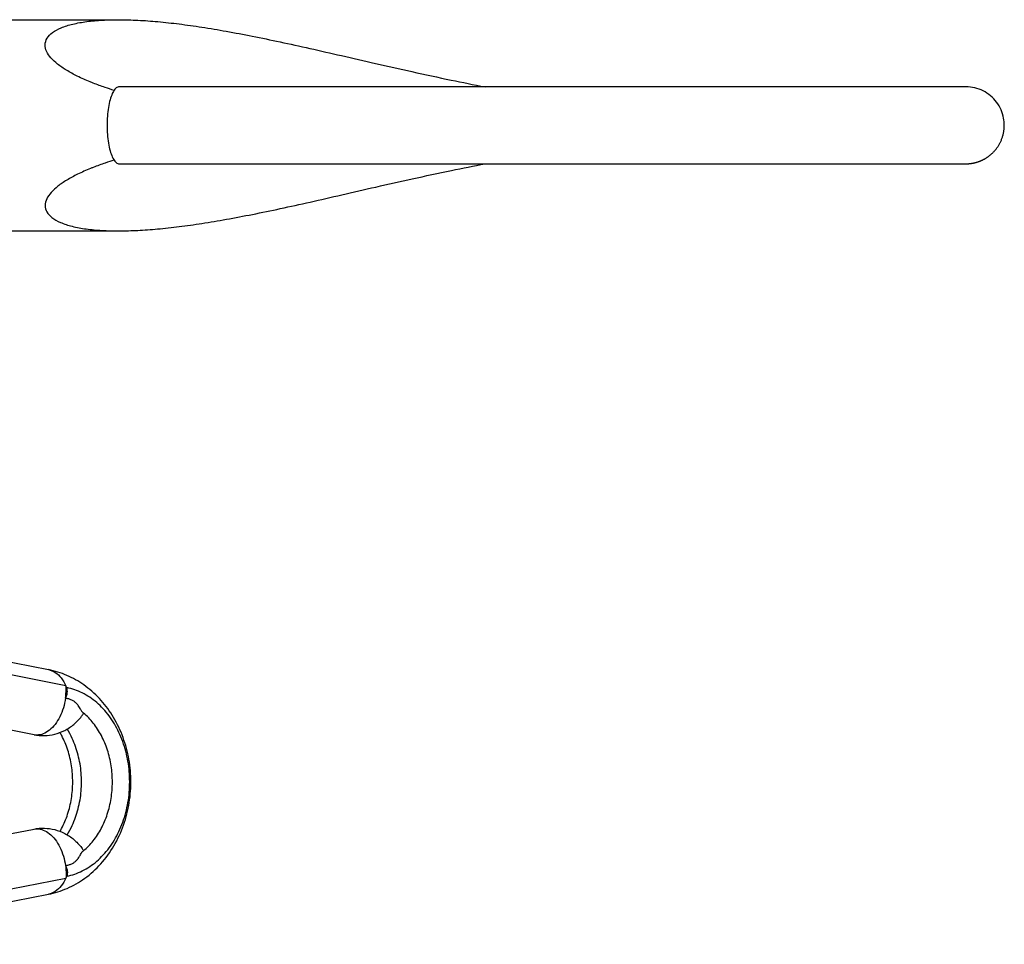
# Model space of a CAD drawing. Units: millimetres. Extents: x 0 to 16584, y -25010 to 6506.
# Drawn here: x 9952 to 10233, y -2609 to -2345 of the extents above; entities that cross this region are included whole.
import ezdxf

# ---------------------------------------------------------------- set-up
doc = ezdxf.new("R2010")
doc.units = ezdxf.units.MM
doc.header["$LTSCALE"] = 50
doc.layers.add('VELOPA-FIG25', color=4, linetype='Continuous')

msp = doc.modelspace()

# ---------------------------------------------------------------- linework, layer by layer
at = {"layer": 'VELOPA-FIG25', "linetype": 'Continuous'}
for p, q in [((9648.658684492093, -2344.849999999999), (9980.255232219093, -2344.849999999999)), ((9659.45986307759, -2405.149999999987), (9980.250796321085, -2405.149999999987)), ((9887.397059184605, -2516.135655396494), (9960.288717702093, -2530.443540509492)), ((9965.28965056859, -2535.037166686998), (9910.889433266599, -2524.358961867496)), ((9956.176531930596, -2549.044020339999), (9901.776314628605, -2538.365815520498)), ((9901.776314628605, -2586.634184479495), (9956.176531930596, -2575.955979660001)), ((9910.889433266599, -2600.641038132489), (9965.28965056859, -2589.962833313497)), ((9887.378034162593, -2608.868079020489), (9960.288717702093, -2594.556459490988))]:
    msp.add_line(p, q, dxfattribs=at)
for points, start_tangent, end_tangent in [([(9973.108595618596, -2362.975236309001), (9972.215025393085, -2362.618100922497), (9968.537725790095, -2360.972592613994), (9965.432467552087, -2359.272797944992), (9962.907813375085, -2357.521315714999), (9960.996451391602, -2355.718808497491), (9959.7693030076, -2353.86829293699), (9959.351570913099, -2351.988687954494), (9959.892633340609, -2350.171861298491), (9961.419115552093, -2348.5539733185), (9963.886279158101, -2347.189456134496), (9967.23049408408, -2346.116510152991), (9971.227509212604, -2345.381720289493), (9975.691301530602, -2344.970706380496), (9980.243438031099, -2344.849986917994)], (-0.9310904138610792, 0.3647884883271464), (0.9999999957352229, -9.235558553643029e-05)), ([(9980.243438031099, -2344.849986917994), (9980.568246003091, -2344.850567846494), (9985.839429895594, -2345.000525909498), (9991.507771841581, -2345.409143416495), (9997.585813497582, -2346.071028769002), (10004.09193711209, -2346.983757296999), (10011.0486862261, -2348.145305288999), (10018.4823239361, -2349.551724752993), (10026.42286597608, -2351.194798336495), (10034.90475582309, -2353.059630488991), (10043.9686945141, -2355.122347983495), (10053.66611168609, -2357.348417305497), (10064.06578120059, -2359.69160434349), (10075.2560965741, -2362.092175585494), (10084.92997213659, -2364.019593799996)], (0.9999999957352228, -9.235558702457223e-05), (0.9822508393729071, -0.1875720889450766)), ([(9979.081256558096, -2365.052094637489), (9976.472056181588, -2364.203896931991), (9973.108595618596, -2362.975236309001)], (-0.9552161753437952, 0.2959088683388386), (-0.9310904138738497, 0.3647884882945504)), ([(9980.49956530859, -2364.011361432), (9980.089400470588, -2364.077710814992), (9979.273963110096, -2364.714665323496), (9978.527582720093, -2365.965767391994), (9977.912531212085, -2367.70492751), (9977.43929036309, -2369.886318921497), (9977.141268762087, -2372.397098249501), (9977.043113534597, -2375)], (-0.9999999994985276, 3.166930650326211e-05), (0, -1)), ([(10222.24299142159, -2364.000451214495), (10221.49311662858, -2364.000054212498), (10219.4321402561, -2364.000025357498), (10215.9668989091, -2363.999793568495), (10211.1663724831, -2363.999984232993), (10205.10571974859, -2363.999990957993), (10197.83722120059, -2363.999879176496), (10189.2823724001, -2364.000151298489), (10179.3728744291, -2364.000162079996), (10168.0721323021, -2363.999814465991), (10155.4171970796, -2364.000184426492), (10141.41523825659, -2363.998548973992), (10126.0161688731, -2364.000128599495), (10109.0278948161, -2364.000009208496), (10090.06852244159, -2364.000036272999), (10068.6458642731, -2363.999994618498), (10043.9956133576, -2363.999983322501), (10014.87019450508, -2364.000002512999), (9980.499565721602, -2364.000002500994)], (-0.9999996972716811, 0.0007781108829188379), (-0.9999999999984408, 1.765950814242857e-06)), ([(10126.98734725159, -2364.000071221992), (10115.31220974659, -2363.999965393989), (10093.85710462959, -2363.999999952997), (10084.93363138911, -2364.000065484994)], (-0.9999999999835167, 5.741668602870697e-06), (-0.9999999999812291, -6.12716366923487e-06)), ([(10160.78294833759, -2364.000040427498), (10153.11180540309, -2363.999900436494)], (-0.9999999998901372, 1.482314968687505e-05), (-0.9999999998816881, 1.538258392540584e-05)), ([(10200.02603089959, -2363.999898137496), (10195.3383462796, -2363.999752718999), (10186.25569084458, -2363.999937475994), (10175.7705308611, -2363.999985366994), (10174.02630193659, -2363.999996248487)], (-0.9999999991067823, 4.226624827775497e-05), (-0.9999999999663653, -8.20179703639934e-06)), ([(10206.7305459731, -2364.000066953988), (10203.17737176959, -2364.000020479492), (10200.02603089959, -2363.999898137496)], (-0.9999999999611733, -8.812121282983004e-06), (-0.9999999991067835, 4.226621860961625e-05)), ([(10221.46944756708, -2364.000045033994), (10221.41397177359, -2364.000025385496), (10219.07028922009, -2363.9998221305), (10215.15377842509, -2363.999667114491), (10209.7983261306, -2363.99996211), (10206.7305459731, -2364.000066953988)], (-0.9999999336288797, 0.000364338079521703), (-0.9999999999611731, -8.812155979002444e-06)), ([(10222.24299142159, -2364.000451214495), (10221.46944756708, -2364.000045033994)], (-0.9999997524044126, 0.0007036981694835772), (-0.9999999336288868, 0.0003643380602278229)), ([(10233.1628713761, -2375.000000014494), (10232.9785095316, -2372.994161502997), (10232.2363011056, -2370.581066257), (10230.96344761811, -2368.40075161049), (10229.22700103509, -2366.568074701994), (10227.11843490909, -2365.179578479496), (10224.74882667009, -2364.308406996497), (10222.24299142159, -2364.000451214495)], (-0.000207889658596182, 0.9999999783909448), (-0.999973571016302, 0.007270300468685419)), ([(9977.043113534597, -2375), (9977.141323120592, -2377.603612009996), (9977.439362614092, -2380.114118995494), (9977.912456644579, -2382.294804655001), (9978.527629668093, -2384.03433639399), (9979.274075978592, -2385.285470876996), (9980.08927785209, -2385.922242547), (9980.499555474085, -2385.988638542993)], (0, -1), (0.9999999999914833, 4.127184747606676e-06)), ([(10221.9053827101, -2386.000024244), (10222.01864965909, -2386.000106231993), (10222.1314808321, -2386.000068025489), (10222.23947280011, -2385.999594306995), (10222.3526235936, -2385.998207540491), (10222.46978887858, -2385.995562095995), (10222.6096794936, -2385.990767927491), (10222.75930120909, -2385.983666514003), (10222.9182448981, -2385.973883380502), (10223.0846190141, -2385.961164988497), (10223.2559320361, -2385.945411320994), (10223.42965748159, -2385.926670102999), (10223.60481339509, -2385.904940503991), (10223.78246859808, -2385.879976495497), (10223.9632663331, -2385.851526315993), (10224.14783682458, -2385.819289331499), (10224.33679426009, -2385.782914054995), (10224.5307265671, -2385.741997379999), (10224.7297973131, -2385.696177352002), (10224.9335433816, -2385.645222925988), (10225.14144311958, -2385.588936847998), (10225.35296909409, -2385.527147343499), (10225.56759221109, -2385.459709114497), (10225.7848862896, -2385.386468757992), (10226.00455597011, -2385.307243753996), (10226.22630669758, -2385.221858886493), (10226.44983591759, -2385.130149771001), (10226.67483345608, -2385.031963586494), (10226.9009819536, -2384.927159778992), (10227.1279573561, -2384.815610739992), (10227.35542944859, -2384.697202448995), (10227.58306244609, -2384.571835079994), (10227.81054271359, -2384.439407364494), (10228.0379350671, -2384.299587948495), (10228.26555841209, -2384.151831973992), (10228.4936867766, -2383.995538000498), (10228.72253651509, -2383.830052819496), (10228.9522602046, -2383.65467231549), (10229.18293998608, -2383.468642536493), (10229.41458053959, -2383.271160873497), (10229.64722234159, -2383.061265351993), (10229.88110929759, -2382.837629401496), (10230.11637758859, -2382.59878249449), (10230.35276106061, -2382.343404589497), (10230.58860894609, -2382.071559897493), (10230.8218664651, -2381.783947691496), (10231.05057329111, -2381.4814369745), (10231.2728853071, -2381.165066347996), (10231.48709659811, -2380.836038387497), (10231.69193044011, -2380.495240895492), (10231.88677765059, -2380.142606381996), (10232.07105487908, -2379.777945442998), (10232.24411184858, -2379.401085908998), (10232.4052289386, -2379.011879301994), (10232.55361502959, -2378.61020784), (10232.6884056611, -2378.195992020497), (10232.80866158209, -2377.76919881699), (10232.91336776959, -2377.329850528491), (10233.0014330096, -2376.878034298992), (10233.07169014858, -2376.413912334996), (10233.12289712359, -2375.937732835497), (10233.15373891109, -2375.44984162449), (10233.1629410701, -2375)], (0.9999997106521891, -0.0007607204073223104), (-3.90510129081435e-07, 0.9999999999999238)), ([(9979.081212434594, -2384.947921009996), (9976.523579432102, -2385.778540555497), (9973.107757036105, -2387.025097825994)], (-0.9552154018808301, -0.295911365124161), (-0.9310869507884043, -0.3647973273909114)), ([(9980.242590612597, -2405.150008352502), (9980.465801176597, -2405.149730703997), (9985.767115956096, -2405.003163666493), (9991.464528101085, -2404.594797639998), (9997.569784469593, -2403.930978086995), (10004.1006234331, -2403.01490286499), (10011.07905828359, -2401.849265910496), (10018.53111029858, -2400.438577200999), (10026.4866384406, -2398.791541554994), (10034.97976769958, -2396.923520352502), (10044.0507844581, -2394.858807484496), (10053.75048977611, -2392.632301356993), (10064.1473116431, -2390.29037332299), (10075.32899784309, -2387.892736025991), (10084.9316254696, -2385.980091288999)], (0.9999999970034102, 7.741562966397851e-05), (0.9822513793108332, 0.1875692614528451)), ([(9980.499555534592, -2386.000002748493), (9981.056843825088, -2386.000005976995), (9983.126345653593, -2386.000026408496), (9985.16842722159, -2386.00005545649), (9987.183661650077, -2386.000088045999), (9989.172619398098, -2386.000120161996), (9991.135868579597, -2386.000148742489), (9993.07397527259, -2386.000171571992), (9994.9875038141, -2386.000187190999), (9996.877017077084, -2386.000194807501), (9998.743076751092, -2386.000194222492), (10000.58623973209, -2386.000185757999), (10002.4070537461, -2386.000170192499), (10004.2060658736, -2386.000148704996), (10005.9838238781, -2386.000122822494), (10007.74087634508, -2386.000094372997), (10009.4777728046, -2386.000065445493), (10011.1950638551, -2386.000038351995), (10012.8933012766, -2386.000015594494), (10014.57303905711, -2385.999999597996), (10016.23483403108, -2385.999990090495), (10017.8792405891, -2385.999985237489), (10019.50674258859, -2385.999983541493), (10021.11766528009, -2385.9999838355), (10022.71231357258, -2385.999985250994), (10024.2909936106, -2385.999987190997), (10025.85401279959, -2385.999989299497), (10027.40167982709, -2385.999991439996), (10028.93430468658, -2385.999993671001), (10030.45219869559, -2385.999996225997), (10031.95567456509, -2385.999999487496), (10033.44504654509, -2386.000003497495), (10034.9206289016, -2386.000007685492), (10036.38273705309, -2386.000011556993), (10037.83168605659, -2386.000014748497), (10039.26773872759, -2386.000017012499), (10040.69109856159, -2386.00001820649), (10042.10196717309, -2386.000018282502), (10043.50054753858, -2386.000017277496), (10044.8870439836, -2386.000015303995), (10046.26166217209, -2386.000012542994), (10047.62460909108, -2386.000009235991), (10048.9760930411, -2386.000005677997), (10050.31632362058, -2386.000002211491), (10051.6455117236, -2385.999999219501), (10052.96386923009, -2385.999996940998), (10054.27160821861, -2385.999995320497), (10055.56894190461, -2385.999994282494), (10056.85608481409, -2385.999993762496), (10058.13324610059, -2385.999993701997), (10059.40057921808, -2385.999994049496), (10060.65821000309, -2385.999994759994), (10061.9062651786, -2385.999995789993), (10063.1448725536, -2385.999997099992), (10064.37416100359, -2385.999998652995), (10065.5942604516, -2386.000000411994), (10066.80530183258, -2386.000002329994), (10068.0074169711, -2386.000004320988), (10069.20073865659, -2386.000006289491), (10070.38540066308, -2386.000008136994), (10071.5615377326, -2386.000009762502), (10072.72928555609, -2386.000011061493), (10073.88878075659, -2386.000011927994), (10075.04016086959, -2386.000012252494), (10076.18356432909, -2386.000011922995), (10077.3191304461, -2386.000010825999), (10078.4469925236, -2386.000008845003), (10079.5672459161, -2386.000005861497), (10080.6799742211, -2386.000001755499), (10081.78526162359, -2385.999996428), (10082.88319133161, -2385.999990212993), (10083.97384624958, -2385.999983762988), (10085.0573100271, -2385.999977632498), (10086.13366704908, -2385.999972267498), (10087.20300241958, -2385.999968012497), (10088.26540194658, -2385.999965115996), (10089.3209521286, -2385.999963737995), (10090.3697401381, -2385.999963953996), (10091.41185380709, -2385.9999657605), (10092.44738161208, -2385.999969080003), (10093.47641266109, -2385.999973767997), (10094.49903667759, -2385.999979614498), (10095.51534398859, -2385.999986350493), (10096.52542550758, -2385.999993650497), (10097.52937279659, -2386.000001134991), (10098.5272819776, -2386.000008187999), (10099.51937096259, -2386.000014008489), (10100.5057818231, -2386.000017997001), (10101.4865296421, -2386.000019776999), (10102.46163117559, -2386.000019179999), (10103.43110480009, -2386.000016237987), (10104.3949704646, -2386.000011167496), (10105.35324964059, -2386.00000436249), (10106.30596095509, -2385.99999658599), (10107.25308116359, -2385.999990490993), (10108.1945653226, -2385.999988509997), (10109.13037250909, -2385.999991317003), (10110.06046601559, -2385.999997922496), (10110.98485322059, -2386.000005180991), (10111.90371001859, -2386.000007975497), (10112.81725070459, -2386.000004821493), (10113.72568309609, -2385.999998860498), (10114.62920870559, -2385.999997642502), (10115.52801423859, -2386.000011433498), (10116.42218131109, -2386.000037692997), (10117.31172712308, -2386.000066468492), (10118.1966693996, -2386.000090073998), (10119.07702740459, -2386.000103177998), (10119.9528218951, -2386.000102754493), (10120.82406523858, -2386.000088030494), (10121.69079308259, -2386.000060441002), (10122.5530724666, -2386.000023577493), (10123.4109700011, -2385.999983123496), (10124.26453470959, -2385.999943963492), (10125.11378370809, -2385.999907063495), (10125.95873208409, -2385.999873524495), (10126.7993965101, -2385.999845070495), (10127.63579515909, -2385.999824007988), (10128.4679476281, -2385.999813180992), (10129.2958748646, -2385.999815937001), (10130.11959909059, -2385.999836090996), (10130.93914373908, -2385.999877892995), (10131.75453338459, -2385.999945997493), (10132.56579371709, -2386.000045344997), (10133.3729535836, -2386.000175265493), (10134.1760460341, -2386.000326283996), (10134.97510517008, -2386.000489160491), (10135.77016580759, -2386.000655721997), (10136.56126343559, -2386.0008188215), (10137.34843417559, -2386.000972298498), (10138.13171474459, -2386.001110940997), (10138.91114241359, -2386.001230449496), (10139.68675497558, -2386.001327406499), (10140.4585907071, -2386.001399241992), (10141.2266883361, -2386.001444204987), (10141.9910870101, -2386.001461337997), (10142.7518235006, -2386.001450448995), (10143.5088956081, -2386.001412090998), (10144.2622939411, -2386.001347542493), (10145.01201429509, -2386.001258785996), (10145.75805348559, -2386.001148483498), (10146.50040931059, -2386.001019958501), (10147.2390805186, -2386.000877172999), (10147.97406677309, -2386.000724707497), (10148.70536861759, -2386.000567742987), (10149.43298744259, -2386.000412039), (10150.15692544958, -2386.000263919494), (10150.87718562109, -2386.000130249493), (10151.59377168209, -2386.000018423001), (10152.30668823009, -2385.999934533), (10153.0159355686, -2385.999876370493), (10153.72151170559, -2385.999839530494), (10154.42341566609, -2385.999820070501), (10155.12164746709, -2385.999814499497), (10155.8162080811, -2385.999819762495), (10156.50709940558, -2385.999833233494), (10157.19432422809, -2385.999852700494), (10157.87788619309, -2385.999876359499), (10158.5577897716, -2385.99990280249), (10159.2340402276, -2385.999931008999), (10159.90664358608, -2385.999960338493), (10160.57560660208, -2385.999990520992), (10161.24093677158, -2386.000021629996), (10161.9026407771, -2386.000053288495), (10162.5607224876, -2386.000084325497), (10163.21518622659, -2386.000113602495), (10163.86603714109, -2386.000140072996), (10164.51328117359, -2386.000162784498), (10165.15692502909, -2386.000180878495), (10165.79696917059, -2386.000193591492), (10166.4333966236, -2386.000200259492), (10167.06619328659, -2386.000200318987), (10167.6953462146, -2386.000193309497), (10168.32084347959, -2386.000178877999), (10168.94267414309, -2386.000156778995), (10169.56082823209, -2386.000126877494), (10170.17529671359, -2386.000089153989), (10170.7860714691, -2386.000043703993), (10171.3931429926, -2385.999990959994), (10171.99649284558, -2385.999933880499), (10172.5961054381, -2385.999876567999), (10173.19196688309, -2385.999822498496), (10173.78406458211, -2385.999774512995), (10174.37238720609, -2385.999734842997), (10174.95692467558, -2385.999705131995), (10175.53766813859, -2385.999686461997), (10176.11460995109, -2385.999679375498), (10176.6877436546, -2385.999683899994), (10177.2570639536, -2385.999699571999), (10177.82256669459, -2385.999725461996), (10178.3842488421, -2385.999760194994), (10178.9421084551, -2385.999801978491), (10179.49614466409, -2385.999848620493), (10180.04635764709, -2385.9998975575), (10180.5927486051, -2385.999945872994), (10181.13531836611, -2385.999990398996), (10181.6740658241, -2386.000029016992), (10182.20899840409, -2386.000060658997), (10182.7401249291, -2386.000084344494), (10183.26745473608, -2386.000099156496), (10183.79099765459, -2386.00010424549), (10184.31076398359, -2386.000098832999), (10184.8267644741, -2386.000082216997), (10185.3390103066, -2386.000053772492), (10185.84751291709, -2386.000012958997), (10186.3522400186, -2385.999961866495), (10186.85315236559, -2385.999909966493), (10187.35024000608, -2385.999865884492), (10187.84353679159, -2385.999835592498), (10188.3331023961, -2385.999822530001), (10188.8189598861, -2385.999827714993), (10189.3011338521, -2385.999849847503), (10189.7796504106, -2385.999885411999), (10190.25453714409, -2385.999928776495), (10190.72582303959, -2385.999972291), (10191.1935353001, -2386.000006409988), (10191.65761756809, -2386.000024722991), (10192.11804088059, -2386.000029961993), (10192.57480945059, -2386.000025756497), (10193.0279279886, -2386.000015429498), (10193.4774016711, -2386.000002009991), (10193.9232361056, -2385.999988242998), (10194.36543730308, -2385.999976596991), (10194.80401164709, -2385.999969275996), (10195.23896586759, -2385.99996822649), (10195.6703070116, -2385.999975147992), (10196.09804241759, -2385.999991499499), (10196.52219637959, -2386.000018182), (10196.9428431971, -2386.000051641488), (10197.36000380659, -2386.000086026994), (10197.7736922841, -2386.000116666495), (10198.18392171809, -2386.000140098993), (10198.59070418658, -2386.000154029491), (10198.99405073009, -2386.000157291499), (10199.39397132158, -2386.00014980499), (10199.7904748351, -2386.000132546491), (10200.1835690086, -2386.000107510496), (10200.5732604066, -2386.0000776815), (10200.95955437809, -2386.000047002497), (10201.34245500859, -2386.000020348496), (10201.7219805746, -2386.000003333495), (10202.09825210459, -2385.999997316496), (10202.4712981451, -2385.999998486994), (10202.84112197559, -2386.000003433001), (10203.2077260311, -2386.000009465992), (10203.57111186059, -2386.000014603494), (10203.93128008308, -2386.00001756), (10204.2882303451, -2386.000017735496), (10204.64196126959, -2386.0000152055), (10204.99247040759, -2386.000010710995), (10205.33975418261, -2386.000005651003), (10205.6838078351, -2386.000002073997), (10206.0246253581, -2386.000002670997), (10206.36219943509, -2386.000010767995), (10206.69656916259, -2386.000029719995), (10207.02786464459, -2386.000057369994), (10207.3560743816, -2386.000088714994), (10207.6811628026, -2386.000119518998), (10208.00309361759, -2386.0001463605), (10208.32183014808, -2386.000166629994), (10208.6373352701, -2386.000178531001), (10208.9495713496, -2386.00018107699), (10209.25850017561, -2386.00017408999), (10209.56408288709, -2386.000158195995), (10209.8662798946, -2386.000134820992), (10210.16505079661, -2386.000106186999), (10210.46035428959, -2386.000075303498), (10210.7521480711, -2386.000045961999), (10211.04038873608, -2386.0000227255), (10211.3250432186, -2386.000010877491), (10211.6062922636, -2386.000012363496), (10211.88418572959, -2386.000022441491), (10212.15868790059, -2386.000036449994), (10212.42976223709, -2386.00005062249), (10212.69737126509, -2386.000062087493), (10212.9614764566, -2386.000068867994), (10213.22203809759, -2386.000069882502), (10213.4790151521, -2386.000064943), (10213.73236510658, -2386.000054751501), (10213.98204380659, -2386.000040893996), (10214.22800527959, -2386.000025835499), (10214.47020154059, -2386.000012911492), (10214.70858238259, -2386.000006314498), (10214.9430951481, -2386.000011081996), (10215.17373312759, -2386.000032896998), (10215.40084688009, -2386.000072007999), (10215.6244917426, -2386.000121791003), (10215.84463525359, -2386.000176019996), (10216.06124370359, -2386.000229352503), (10216.27428194659, -2386.000277332991), (10216.48371318909, -2386.000316399492), (10216.68949875861, -2386.000343885993), (10216.89159785109, -2386.0003580255), (10217.0899672491, -2386.000357951998), (10217.28456101309, -2386.000343700493), (10217.4753301346, -2386.000316203499), (10217.6622221571, -2386.000277286497), (10217.84518074609, -2386.000229660989), (10218.0241452166, -2386.000176911497), (10218.19904999809, -2386.000123480997), (10218.3698240386, -2386.000074644995), (10218.53645954109, -2386.000036279002), (10218.69935824259, -2386.000009959491), (10218.85857168559, -2385.999992731988), (10219.01406498361, -2385.999982091496), (10219.16580018309, -2385.999976227489), (10219.3137357661, -2385.999974027), (10219.4578260806, -2385.999975074999), (10219.59802068659, -2385.999979651489), (10219.73426360209, -2385.999988728494), (10219.8666973951, -2386.000003111993), (10219.99551168209, -2386.000020046995), (10220.12064009258, -2386.00003618699), (10220.2420163121, -2386.000048947491), (10220.3595730326, -2386.000056514989), (10220.47324126158, -2386.000057849989), (10220.5829495131, -2386.000052684991), (10220.68862285259, -2386.000041511994), (10220.88754293709, -2386.000006781993), (10221.0696668486, -2385.999969568002), (10221.23523824309, -2385.999943487994), (10221.38461313959, -2385.999936145992), (10221.51824684059, -2385.999950264988), (10221.63675164659, -2385.999984798495), (10221.74327793359, -2386.000030312993), (10221.8856211811, -2386.000035520497), (10221.9932482916, -2385.999958835993), (10222.09807007358, -2385.999998926498), (10222.20135983408, -2385.999772350995), (10222.2025413066, -2385.999751600495)], (0.9999999999886667, -4.760948663181561e-06), (-0.002398516097909996, 0.9999971235561272)), ([(10084.9351199796, -2386.000038090991), (10084.99774291709, -2386.000038492501), (10085.96106028859, -2386.000043671498), (10086.91793231258, -2386.000046780995), (10087.8684389541, -2386.000047656496), (10088.81266034659, -2386.000046212001), (10089.75067677861, -2386.000042430991), (10090.6825686871, -2386.000036367994), (10091.6084166441, -2386.000028142495), (10092.5283013501, -2386.000017936502), (10093.4423147891, -2386.000005990994), (10094.35053435409, -2385.999992641999), (10095.2530050551, -2385.999978668995), (10096.1497696516, -2385.999965013492), (10097.04087137659, -2385.999952478989), (10097.92635395209, -2385.999941733491), (10098.80626157159, -2385.999933313491), (10099.68063888308, -2385.999927630997), (10100.5495309706, -2385.999924977994), (10101.41298334059, -2385.999925534496), (10102.27104190409, -2385.999929369995), (10103.12375296009, -2385.999936451495), (10103.97116318211, -2385.999946648495), (10104.81331960059, -2385.999959736495), (10105.6502695911, -2385.999975400497), (10106.48206085759, -2385.99999324399), (10107.3087435601, -2386.000012628501), (10108.13038172759, -2386.000031816999), (10108.9470444271, -2386.000048963993), (10109.7588003166, -2386.000062681996), (10110.5657176426, -2386.000072027498), (10111.3678642491, -2386.000076478493), (10112.16530758459, -2386.0000759205), (10112.9581147126, -2386.000070629991), (10113.74635068859, -2386.000061257), (10114.53001923859, -2386.000048813999), (10115.30913072909, -2386.000034663499), (10116.0837189656, -2386.000020500491), (10116.8538179276, -2386.000008342497), (10117.61946175308, -2386.000000516491), (10118.38068473109, -2385.999999649001), (10119.13752313159, -2386.000007750998), (10119.8900123436, -2386.000022497494), (10120.6381842891, -2386.000040555999), (10121.38207107709, -2386.000059132501), (10122.1217050126, -2386.00007595199), (10122.85711858308, -2386.000089246496), (10123.58834445009, -2386.000097741497), (10124.31541543558, -2386.000100638499), (10125.0383645136, -2386.000097605996), (10125.75722479508, -2386.000088763496), (10126.47202952159, -2386.000074670497), (10127.1828120526, -2386.000056313991), (10127.88960585559, -2386.000035096993), (10128.59244449458, -2386.000012825993), (10129.29136162209, -2385.999991701996), (10129.9863897186, -2385.999973792495), (10130.67755003608, -2385.999959406996), (10131.36486003309, -2385.999948393001), (10132.0483378121, -2385.999940591995), (10132.7280020971, -2385.999935834494), (10133.4038722136, -2385.999933938496), (10134.07596806809, -2385.999934708991), (10134.7443284076, -2385.999937935499), (10135.40902431559, -2385.999943390998), (10136.07007348859, -2385.999950830999), (10136.72749045908, -2385.999959992492), (10137.38129016911, -2385.999970591998), (10138.0314879561, -2385.999982326997), (10138.67809954359, -2385.999994872996), (10139.3211410241, -2386.00000788449), (10139.96062908059, -2386.000021037493), (10140.59658180008, -2386.000034108998), (10141.22901781009, -2386.000046912988), (10141.85795601358, -2386.00005928149), (10142.4834155781, -2386.0000710655), (10143.1054159271, -2386.000082133491), (10143.72397672959, -2386.000092370494), (10144.33911789259, -2386.000101675992), (10144.95085955009, -2386.000109964996), (10145.55922205609, -2386.000117166994), (10146.16422597458, -2386.000123224003), (10146.76589207159, -2386.000128090498), (10147.3642413076, -2386.000131733497), (10147.95929482759, -2386.000134130998), (10148.5510739546, -2386.000135272494), (10149.13960018109, -2386.000135158494), (10149.7248951606, -2386.000133797497), (10150.30698070158, -2386.000131209497), (10150.88587875859, -2386.000127423489), (10151.46161142608, -2386.000122476995), (10152.03420093009, -2386.000116415991), (10152.60366962209, -2386.000109294997), (10153.17003997109, -2386.000101176993), (10153.73333455808, -2386.000092132497), (10154.2935760691, -2386.000082239494), (10154.85078623608, -2386.000071582996), (10155.40497473109, -2386.000060255996), (10155.95615198458, -2386.000048358997), (10156.5043302901, -2386.000035998994), (10157.04952212359, -2386.000023289496), (10157.5917401391, -2386.000010350494), (10158.13099714409, -2385.999997308994), (10158.66730476809, -2385.999984391994), (10159.20067404609, -2385.999972034995), (10159.73111656308, -2385.999960643501), (10160.2586441196, -2385.999950553494), (10160.78326872659, -2385.999942034992), (10161.30500259909, -2385.999935291497), (10161.82385814809, -2385.999930465492), (10162.33984797859, -2385.999927637989), (10162.8529848781, -2385.9999268315), (10163.36328181509, -2385.99992801249), (10163.87075193159, -2385.999931093997), (10164.37540853509, -2385.999935935492), (10164.87726509809, -2385.999942347495), (10165.3763352456, -2385.999950092497), (10165.87263275659, -2385.999958885994), (10166.36617155208, -2385.999968399999), (10166.8569656946, -2385.999978263993), (10167.34502937959, -2385.999988066491), (10167.8303766206, -2385.999997367493), (10168.3130198156, -2386.000005950496), (10168.7929736021, -2386.000013860496), (10169.27025317809, -2386.000021129999), (10169.7448738256, -2386.000027763999), (10170.2168509096, -2386.000033743498), (10170.68619986959, -2386.000039024999), (10171.1529362196, -2386.000043540495), (10171.61707554059, -2386.000047200992), (10172.0786334781, -2386.000049896495), (10172.53762573861, -2386.000051495997), (10172.99406808309, -2386.000051850497), (10173.44797632758, -2386.000050791496), (10173.89936633559, -2386.000048134498), (10174.34825409008, -2386.000043677996), (10174.79466983159, -2386.000037204991), (10175.2386375561, -2386.00002848349), (10175.6801695351, -2386.000017267994), (10176.11927813411, -2386.000003299996), (10176.5559725071, -2385.999986407493), (10176.9902548911, -2385.999967366493), (10177.4221353611, -2385.999947390999), (10177.85162469311, -2385.999927548997), (10178.2787338281, -2385.999908761492), (10178.70347386859, -2385.999891805994), (10179.1258560706, -2385.999877321497), (10179.5458918411, -2385.999865815), (10179.9635927306, -2385.999857663497), (10180.3789704271, -2385.999853121495), (10180.7920367531, -2385.9998523225), (10181.20280365859, -2385.999855285998), (10181.6112832161, -2385.999861920995), (10182.01748761659, -2385.999872029497), (10182.42142916208, -2385.999885311001), (10182.82312026308, -2385.999901368494), (10183.2225734311, -2385.999919708498), (10183.61980127659, -2385.999939749498), (10184.0148165016, -2385.999960821995), (10184.40763189559, -2385.999982173991), (10184.7982603916, -2386.000002974994), (10185.18671709508, -2386.000022335997), (10185.57301951559, -2386.000039453), (10185.95718513158, -2386.000053697499), (10186.3392312631, -2386.000064613996), (10186.71917507209, -2386.000071914488), (10187.09703356209, -2386.000075470001), (10187.47282358059, -2386.000075308999), (10187.8465618166, -2386.000071608491), (10188.21826480409, -2386.000064689993), (10188.58794892059, -2386.000055014498), (10188.9556303891, -2386.000043177497), (10189.3213252751, -2386.000029904491), (10189.68504949059, -2386.000016045997), (10190.04681879209, -2386.000002571498), (10190.40664878259, -2385.999990569493), (10190.7645549086, -2385.999981238499), (10191.12055246409, -2385.999975886494), (10191.47465658759, -2385.999975925995), (10191.82688226459, -2385.999982868991), (10192.17724432511, -2385.999998325991), (10192.52578715709, -2386.000023268498), (10192.8725493686, -2386.000055127995), (10193.21752307309, -2386.000090561996), (10193.5607047971, -2386.000126672494), (10193.9020842076, -2386.000160995492), (10194.24165090509, -2386.000191489002), (10194.57939463309, -2386.000216524997), (10194.9153052616, -2386.000234879), (10195.24937276859, -2386.000245720992), (10195.58158722409, -2386.000248608492), (10195.9119387716, -2386.000243475995), (10196.24041760958, -2386.000230628495), (10196.56701397559, -2386.000210734499), (10196.89171812709, -2386.000184817989), (10197.2145203221, -2386.000154251495), (10197.53541080359, -2386.000120749493), (10197.85437977709, -2386.0000863635), (10198.1714173941, -2386.000053472992), (10198.48651373261, -2386.000024782996), (10198.79967551709, -2386.00000311849), (10199.11095930909, -2385.999988755997), (10199.42036056259, -2385.999980060493), (10199.72786781109, -2385.999975552993), (10200.03346978459, -2385.999973959995), (10200.33715539459, -2385.999974209997), (10200.6389137216, -2385.999975429491), (10200.93873400159, -2385.999976940999), (10201.23660561459, -2385.999978259497), (10201.53251807009, -2385.999979089), (10201.8264609946, -2385.99997931999), (10202.1184241196, -2385.999979026499), (10202.40839726758, -2385.999978462991), (10202.69637034059, -2385.999978060994), (10202.98233330658, -2385.999978427993), (10203.26627618709, -2385.999980342487), (10203.54818904359, -2385.999984751994), (10203.82806196611, -2385.999992771991), (10204.10588505808, -2386.000005679496), (10204.38166278309, -2386.000024805995), (10204.65546078309, -2386.000049477494), (10204.9272804756, -2386.000077259494), (10205.19711233358, -2386.000105948995), (10205.46494677709, -2386.000133652495), (10205.73077415459, -2386.000158779498), (10205.9945847271, -2386.000180039999), (10206.25636865259, -2386.000196440997), (10206.51611596759, -2386.00020728349), (10206.77381656909, -2386.000212158491), (10207.02946019709, -2386.000210942999), (10207.28303641559, -2386.000203798496), (10207.53453459359, -2386.000191165491), (10207.78394388659, -2386.000173760993), (10208.03125321259, -2386.000152574496), (10208.27645123459, -2386.000128865497), (10208.5195263376, -2386.000104158498), (10208.7604666056, -2386.000080239493), (10208.99925979909, -2386.000059152502), (10209.23589333059, -2386.000043195498), (10209.4703567521, -2386.000034910998), (10209.70275297059, -2386.000035537996), (10209.93311908308, -2386.000042800493), (10210.16143528159, -2386.000054185497), (10210.3876858761, -2386.000067520494), (10210.6118551496, -2386.000080968493), (10210.83392733459, -2386.000093025992), (10211.05388658559, -2386.000102520498), (10211.27171695559, -2386.000108606488), (10211.4874023686, -2386.00011076199), (10211.70092659109, -2386.000108785498), (10211.91227320159, -2386.000102790989), (10212.12142556208, -2386.000093206501), (10212.32836678408, -2386.000080765494), (10212.53307969609, -2386.000066506), (10212.73554680959, -2386.000051762996), (10212.93575027959, -2386.0000381645), (10213.13367186959, -2386.000027624992), (10213.3292929086, -2386.000022339489), (10213.5225942521, -2386.000024776004), (10213.7135572136, -2386.000037667996), (10213.90233479961, -2386.000062557992), (10214.08903934208, -2386.000096698495), (10214.27365789711, -2386.000136782488), (10214.45617739409, -2386.000179851493), (10214.6365845986, -2386.000223290495), (10214.8148660741, -2386.000264826493), (10214.99100814259, -2386.000302524495), (10215.1649968446, -2386.000334786993), (10215.33681789209, -2386.000360346996), (10215.50645662458, -2386.000378268), (10215.67389795908, -2386.000387938497), (10215.83912633909, -2386.000389068489), (10216.0021256811, -2386.000381685495), (10216.16287931508, -2386.000366128996), (10216.32136927059, -2386.000343046995), (10216.4775737671, -2386.000313389988), (10216.6314711276, -2386.000278404994), (10216.78303919459, -2386.000239627996), (10216.9322550731, -2386.000198877999), (10217.0790950491, -2386.00015824649), (10217.2235345066, -2386.000120088502), (10217.36554783709, -2386.000087012995), (10217.50510834159, -2386.000061868996), (10217.64224605409, -2386.0000475825), (10217.77725078159, -2386.000044280496), (10217.91016031209, -2386.000049545495), (10218.04096733909, -2386.00006108149), (10218.16966455959, -2386.000076817494), (10218.29624462459, -2386.000094904499), (10218.4207000851, -2386.000113713497), (10218.54302333909, -2386.000131833993), (10218.66320657008, -2386.000148071995), (10218.78124168158, -2386.000161447999), (10218.8971202301, -2386.000171193999), (10219.01083335161, -2386.000176750989), (10219.1223716791, -2386.000177766495), (10219.23172525859, -2386.000174091489), (10219.33888345208, -2386.00016577699), (10219.4438348386, -2386.000153069494), (10219.6470669026, -2386.000116418494), (10219.84130987459, -2386.000069863498), (10220.02643127259, -2386.000021940497), (10220.20227221309, -2385.999983761503), (10220.36904611459, -2385.999967164491), (10220.52784780309, -2385.999970503995), (10220.6788233396, -2385.999984767492), (10220.8220365096, -2386.000002202498), (10220.95751962259, -2386.000016421989), (10221.0853116511, -2386.000022425491), (10221.20545705109, -2386.000016606995), (10221.31765966909, -2385.999997734492), (10221.4212413186, -2385.999972788493)], (0.9999999999790593, -6.47160671150359e-06), (0.9999999682535553, 0.0002519779528068895)), ([(9973.107757036105, -2387.025097825994), (9972.282172211093, -2387.354559386004), (9968.614133310602, -2388.989790401996), (9965.511803422105, -2390.678774227999), (9962.983205137582, -2392.418804826499), (9961.059525428584, -2394.209115867998), (9959.808964162086, -2396.046126899499), (9959.350686372603, -2397.914930965999), (9959.830856722601, -2399.721894842995), (9961.280136321086, -2401.339836466992), (9963.700623733599, -2402.731279545995), (9967.048134460605, -2403.838370548998), (9971.065838498089, -2404.596422732502), (9975.558407724599, -2405.021743487494), (9980.242590612597, -2405.150008352502)], (-0.9310869507979764, -0.36479732736648), (0.99999999700341, 7.741563290521813e-05)), ([(9960.28871768308, -2530.443540607499), (9962.261003106101, -2531.247625890494), (9963.961820740598, -2532.809445442996), (9965.28965056859, -2535.037166686991)], (0.9812633429053426, -0.1926713571609239), (0.4041084705960155, -0.9147110713184516)), ([(9960.288717702086, -2594.556459490996), (9965.622091037087, -2592.890262506997), (9970.64596762809, -2590.023052295997), (9975.248578129595, -2585.879511947496), (9978.977872415093, -2580.768551658497), (9981.73457946759, -2574.821370706493), (9983.358933430583, -2568.390591481497), (9983.81438281608, -2561.772966655495), (9983.113692892086, -2555.229776198001), (9981.310793469598, -2549.040567578995), (9978.476341911093, -2543.406041973503), (9974.831178763587, -2538.665698817495), (9970.402499695596, -2534.803409737491), (9965.559880562589, -2532.082755251489), (9960.288717702086, -2530.443540509492)], (0.9812745763605308, 0.1926141370420686), (-0.9812745763605308, 0.1926141370420686)), ([(9965.173505231094, -2538.594436129992), (9965.328051536602, -2536.795103407501), (9965.28965056859, -2535.037166686991)], (0.1374086505818404, 0.9905144434814052), (-0.07808617268540331, 0.9969466132322963)), ([(9965.508656250091, -2535.565855283501), (9965.401280879098, -2535.298042734998), (9965.28965056859, -2535.037166686991)], (-0.3615834167383749, 0.9323397625006685), (-0.4041084705033872, 0.9147110713593737)), ([(9965.173505231094, -2538.594436129992), (9965.497810584606, -2537.877044570996), (9965.67148919959, -2537.076515385495), (9965.675821521083, -2536.279114632496), (9965.508656250091, -2535.565855283501)], (0.5142825649003154, 0.8576208039918067), (-0.3615834169254691, 0.9323397624281089)), ([(9965.508656250091, -2589.434144716492), (9969.967493357599, -2587.904389076502), (9974.06288790359, -2585.167998563498), (9977.60032051359, -2581.354943798491), (9980.411773388605, -2576.646333834993), (9982.363710662594, -2571.265814002494), (9983.363420971084, -2565.468943403997), (9983.363420971084, -2559.531056595995), (9982.363710662594, -2553.734185997499), (9980.411773388605, -2548.353666165), (9977.60032051359, -2543.645056201494), (9974.06288790359, -2539.832001436494), (9969.967493357599, -2537.095610923498), (9965.508656250091, -2535.565855283501)], (0.98127457636062, 0.1926141370416143), (-0.98127457636062, 0.1926141370416143)), ([(9965.173505231094, -2538.594436129992), (9964.565901698585, -2541.340729261996), (9963.547937211577, -2543.884759175497), (9962.18623427959, -2546.060033293492), (9960.569879545084, -2547.72422531349), (9958.8047567391, -2548.768359044494), (9957.00597165708, -2549.124205056993), (9956.176851187101, -2549.042396881494)], (-0.1374086480084794, -0.9905144438383935), (-0.9812072979189042, 0.1929565715664621)), ([(9968.299898454581, -2540.087194142994), (9967.687632928584, -2539.561809859493), (9966.944307771595, -2539.133137668992), (9966.090491619598, -2538.817078780499), (9965.173505231094, -2538.594436129992)], (-0.6998727274777542, 0.7142675726454684), (-0.9812745763510183, 0.1926141370905307)), ([(9970.023529905095, -2542.601145793495), (9969.966462686101, -2542.551088670996), (9969.742254102599, -2542.235574929495), (9969.488180625103, -2541.782313642492), (9969.179058411097, -2541.244598748992), (9968.790285178093, -2540.6645055095), (9968.299898454581, -2540.087194142994)], (-0.791077391279342, 0.6117160787544096), (-0.6998727274155113, 0.7142675727064568)), ([(9956.176531930596, -2549.044020339992), (9959.140537400086, -2549.290460422999), (9962.100494638082, -2548.874739575491), (9964.950185756588, -2547.791408572499), (9967.539747321101, -2546.066882434992), (9969.750325804078, -2543.740469837503), (9970.33642447658, -2542.910248464992)], (0.9812745763627568, -0.1926141370307286), (0.5484694217589351, 0.8361706126116962)), ([(9970.339044618097, -2542.860358424492), (9970.29089345509, -2542.820357970493), (9970.022959660095, -2542.602964856997)], (-0.768077206472518, 0.6403572478682296), (-0.7827087851711696, 0.6223881085109771)), ([(9970.3389957961, -2582.139681470995), (9973.065249093077, -2579.337023166998), (9975.37273330359, -2575.796975148995), (9977.101941356592, -2571.710686747996), (9978.177166158592, -2567.240610843997), (9978.548699851086, -2562.5651140915), (9978.196345140092, -2557.882092834494), (9977.135298669087, -2553.391675780993), (9975.411354450098, -2549.276245835499), (9973.099022502585, -2545.70545233399), (9970.339044618097, -2542.860358424492)], (0.7680787242402555, 0.6403554273756581), (-0.7680772064387826, 0.6403572479086934)), ([(9963.548653793096, -2576.688348238487), (9964.044966264595, -2575.796975148995), (9965.774174317597, -2571.710686747996), (9966.849399119597, -2567.240610843997), (9967.220932812077, -2562.5651140915), (9966.868578101097, -2557.882092834494), (9965.807531630093, -2553.391675780993), (9964.083587411089, -2549.276245835499), (9963.548289052105, -2548.31101541)], (0.5049224620803363, 0.8631647046113109), (-0.5049479093216808, 0.8631498183233683)), ([(9965.596318709107, -2577.635166545493), (9967.075033582089, -2574.905824968999), (9968.767319186587, -2570.181795762495), (9969.633584979598, -2565.100876771496), (9969.633584979598, -2559.89912322849), (9968.767319186587, -2554.818204237497), (9967.075033582089, -2550.094175030994), (9965.596318709107, -2547.364833454994)], (0.5304838786060976, 0.8476950244864195), (-0.5304838786060976, 0.8476950244864195)), ([(9956.176531930596, -2575.955979660001), (9959.140537400086, -2575.709539577001), (9962.100494638082, -2576.125260424989), (9964.950185756588, -2577.208591427494), (9967.539747321101, -2578.933117565), (9969.750325804078, -2581.259530162497), (9970.336739847578, -2582.090232354996)], (0.9812745763605348, 0.1926141370420487), (0.5484372927038382, -0.8361916861412129)), ([(9956.176851440596, -2575.957604409494), (9957.00614677509, -2575.875794940002), (9957.046094034591, -2575.875926786)], (0.981207384695033, 0.1929561302989199), (0.9999680687981481, -0.007991331810296294)), ([(9957.046094034591, -2575.875926786), (9958.804679807083, -2576.231610732997), (9960.569877098093, -2577.275772726993), (9962.186220309592, -2578.939948695494), (9963.547932437094, -2581.115231355492), (9964.56590008309, -2583.659265479495), (9965.173505231094, -2586.405563870001)], (0.9999680687979103, -0.007991331840053507), (0.1374086476877657, -0.9905144438828843)), ([(9968.29869400858, -2584.91403500599), (9968.794641758108, -2584.329626010003), (9969.186086880592, -2583.743856618501), (9969.494942998583, -2583.205420065991), (9969.748118132582, -2582.754602919493), (9969.971338523592, -2582.443898886493), (9970.02362406559, -2582.398839587491)], (0.7001273122767409, 0.7140180296071992), (0.7934193516672136, 0.6086753916497517)), ([(9970.022959850594, -2582.397034432492), (9970.2700970166, -2582.196828782995), (9970.3389957961, -2582.139681470995)], (0.782708945270485, 0.6223879071716971), (0.7680787241665281, 0.640355427464091)), ([(9965.173505231094, -2586.405563870001), (9966.077722292099, -2586.186693393494), (9966.929813450577, -2585.873521300498), (9967.679264319097, -2585.444136341997), (9968.29869400858, -2584.91403500599)], (0.9812745763699913, 0.1926141369938729), (0.7001273122960274, 0.7140180295882878)), ([(9965.173505231094, -2586.405563870001), (9965.328051536602, -2588.204896592993), (9965.28965056859, -2589.962833313497)], (0.1374086505818404, -0.9905144434814052), (-0.07808617268540331, -0.9969466132322963)), ([(9965.173505231094, -2586.405563870001), (9965.497810584606, -2587.122955428989), (9965.67148919959, -2587.923484614497), (9965.675821521083, -2588.720885367999), (9965.508656250091, -2589.434144716492)], (0.5142825649003154, -0.8576208039918067), (-0.3615834169254691, -0.9323397624281089)), ([(9965.28965056859, -2589.962833313497), (9963.961820740598, -2592.190554556997), (9962.261003106101, -2593.752374109492), (9960.28871768308, -2594.556459392494)], (-0.4041084705960155, -0.9147110713184516), (-0.9812633429053426, -0.1926713571609239)), ([(9965.508656250091, -2589.434144716492), (9965.401280879098, -2589.701957265497), (9965.28965056859, -2589.962833313497)], (-0.3615834167383749, -0.9323397625006685), (-0.4041084705033872, -0.9147110713593737))]:
    msp.add_spline(points, degree=3, dxfattribs=dict(at, start_tangent=start_tangent, end_tangent=end_tangent))

doc.saveas('drawing.dxf')
